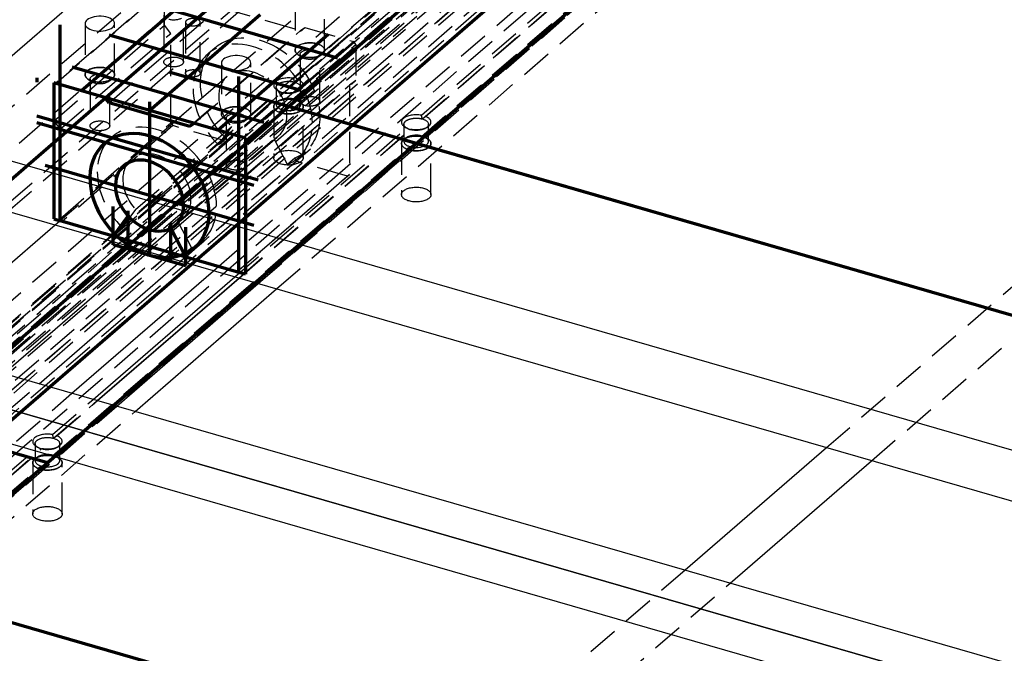
# Model space of a CAD drawing. Units: millimetres. Extents: x -421 to 303, y -390 to 365.
# Drawn here: x -293 to -92, y -255 to -126 of the extents above; entities that cross this region are included whole.
import ezdxf

# ---------------------------------------------------------------- set-up
doc = ezdxf.new("R2010")
doc.units = ezdxf.units.MM
doc.linetypes.add('HIDDEN', pattern=[9.525, 6.35, -3.175])
doc.layers.get('0').update_dxf_attribs({"color": 253, "lineweight": 70, "true_color": 0x8faf8f})
doc.layers.add('Hidden', color=98, linetype='HIDDEN', lineweight=70, true_color=0x054805)

msp = doc.modelspace()

# ---------------------------------------------------------------- linework, layer by layer
at = {"color": 98, "lineweight": -3, "true_color": 0x054805}
for p, q in [((-312.92, -149.59), (-180.42, -34.84)), ((25.26, -247.21), (-312.92, -149.59)), ((16.26, -255), (-312.92, -159.98)), ((-285.43, -167.91), (-314.2, -192.83)), ((-12.51, -279.92), (-398.76, -168.42)), ((-8.12, -288.12), (-415.15, -170.62)), ((-404.76, -173.62), (-18.51, -285.12)), ((-295.87, -198.12), (-267.1, -173.2)), ((-421.15, -175.81), (-14.12, -293.31)), ((-288.71, -200.19), (-259.94, -175.27)), ((-286.54, -200.81), (-257.77, -175.9)), ((-282.04, -202.11), (-253.27, -177.2)), ((-277.71, -203.36), (-248.94, -178.45)), ((-276.9, -203.6), (-248.13, -178.68)), ((-276.85, -203.61), (-248.07, -178.7)), ((-272.95, -204.74), (-244.18, -179.82)), ((-269.2, -205.82), (-240.43, -180.9)), ((-128.57, -213.19), (-157.34, -238.11)), ((-148.18, -240.76), (-119.41, -215.84))]:
    msp.add_line(p, q, dxfattribs=at)
for p, q in [((-154.95, -37.88), (-359.95, -215.42)), ((-350.51, -241.24), (-125.51, -46.38)), ((-225.02, -147.56), (-112.52, -50.13)), ((-324.53, -248.74), (-99.53, -53.88)), ((-238.01, -143.81), (-163.01, -78.86)), ((-257.62, -121.09), (-280.12, -140.58)), ((-228.03, -133.96), (-267, -122.71)), ((-266.27, -144.58), (-243.77, -125.09)), ((-284.46, -167.04), (-284.46, -127.2)), ((-274.5, -129.21), (-235.53, -140.46)), ((-252.41, -148.58), (-229.91, -129.09)), ((-282, -135.7), (-243.03, -146.95)), ((-289.22, -137.95), (-289.22, -138.82)), ((-69.13, -192.56), (-262.26, -136.81)), ((-248.08, -177.54), (-248.08, -137.7)), ((-246.78, -150.2), (-285.75, -138.95)), ((-285.75, -138.95), (-285.75, -166.67)), ((-274.5, -143.07), (-275.36, -141.95)), ((-266.27, -145.44), (-274.5, -143.07)), ((-266.27, -142.85), (-266.27, -174.02)), ((-212.03, -151.31), (-238.01, -143.81)), ((-244.18, -158.75), (-289.22, -145.75)), ((-266.27, -145.44), (-258.04, -147.82)), ((-225.02, -147.56), (-337.52, -244.99)), ((-289.22, -147.05), (-245.05, -159.8)), ((-258.04, -147.82), (-257.18, -147.2)), ((-69.13, -192.56), (-225.02, -147.56)), ((-212.03, -151.31), (-287.03, -216.26)), ((-246.78, -150.2), (-246.78, -177.92)), ((-245.05, -168.02), (-287.49, -155.77)), ((-273.63, -171.9), (-273.63, -164.1)), ((-270.6, -166.06), (-273.63, -170.17)), ((-270.6, -172.77), (-270.6, -164.98)), ((-285.75, -166.67), (-284.46, -167.04)), ((-248.08, -177.54), (-284.46, -167.04)), ((-261.94, -175.27), (-261.94, -167.48)), ((-261.94, -168.56), (-258.91, -174.42)), ((-258.91, -176.15), (-258.91, -168.35)), ((-266.27, -174.02), (-273.63, -171.9)), ((-266.27, -174.02), (-270.6, -172.77)), ((-266.27, -174.02), (-261.94, -175.27)), ((-266.27, -174.02), (-258.91, -176.15)), ((-246.78, -177.92), (-248.08, -177.54)), ((-287.03, -216.26), (-313.01, -208.76)), ((-8.12, -331.42), (-415.15, -213.92))]:
    msp.add_line(p, q)
for centre, start_param, end_param in [((-276.37, -126.94), 3.141499, 5.759587), ((-276.37, -126.94), 6.283092, 8.901179), ((-276.37, -126.94), 5.759587, 6.283092), ((-276.37, -126.94), 2.617994, 3.141499), ((-248.66, -134.94), 3.141499, 5.759587), ((-248.66, -134.94), 5.759587, 6.283092), ((-248.66, -134.94), 6.283092, 8.901179), ((-248.66, -134.94), 2.617994, 3.141499)]:
    msp.add_ellipse(centre, major_axis=(-3, 0), ratio=0.5, start_param=start_param, end_param=end_param, dxfattribs=at)
at = {"extrusion": (-1.14644e-16, 4.75844e-17, -1)}
for major_axis in [(-9.17, 10.58), (-5.24, 6.05)]:
    msp.add_ellipse((-266.27, -161.9), major_axis=major_axis, ratio=0.75, dxfattribs=at)
at = {"layer": 'Hidden', "lineweight": -3}
for p, q in [((-415.15, -257.22), (-110.15, 6.92)), ((-415.15, -257.22), (-110.15, 6.92)), ((-110.15, -3.47), (-415.15, -267.61)), ((-340.55, -228.96), (-115.55, -34.1)), ((-339.62, -229.76), (-114.62, -34.9)), ((-334.49, -230.71), (-109.49, -35.85)), ((-337.52, -231.56), (-112.52, -36.71)), ((-335.42, -230.97), (-110.42, -36.12)), ((-345.75, -233.09), (-120.75, -38.23)), ((-343.58, -233.71), (-118.58, -38.86)), ((-354.84, -235.66), (-129.84, -40.8)), ((-345.75, -238.28), (-120.75, -43.43)), ((-341.42, -238.23), (-116.42, -43.38)), ((-153.49, -42.61), (-294.99, -165.15)), ((-354.84, -239.99), (-129.84, -45.13)), ((-337.95, -239.23), (-112.95, -44.38)), ((-337.52, -238.93), (-112.52, -44.07)), ((-337.09, -239.48), (-112.09, -44.63)), ((-333.62, -240.48), (-108.62, -45.63)), ((-312.92, -159.98), (-180.42, -45.23)), ((-143.93, -45.37), (-285.43, -167.91)), ((-344.01, -243.11), (-119.01, -48.26)), ((-331.02, -246.86), (-106.02, -52.01)), ((-267.1, -173.2), (-125.6, -50.66)), ((-259.94, -175.27), (-118.44, -52.73)), ((-257.77, -175.9), (-116.27, -53.36)), ((-253.27, -177.2), (-111.77, -54.65)), ((-244.18, -179.82), (-102.68, -57.28)), ((-240.43, -180.9), (-98.93, -58.36)), ((-236.96, -138.07), (-164.92, -75.68)), ((-236.76, -138.83), (-164.26, -76.04)), ((-236.1, -138.32), (-164.05, -75.93)), ((-236.96, -142.4), (-164.92, -80.01)), ((-236.76, -142.29), (-164.26, -79.51)), ((-236.1, -142.65), (-164.05, -80.26)), ((-210.98, -145.57), (-138.94, -83.18)), ((-210.78, -146.33), (-138.28, -83.54)), ((-210.12, -145.82), (-138.07, -83.43)), ((-210.98, -149.9), (-138.94, -87.51)), ((-210.78, -149.79), (-138.28, -87.01)), ((-210.12, -150.15), (-138.07, -87.76)), ((12.93, -90.65), (-128.57, -213.19)), ((-119.41, -215.84), (22.09, -93.3)), ((-263.25, -119.9), (-285.75, -139.39)), ((-285.32, -139.08), (-262.82, -119.59)), ((-263.25, -127.26), (-263.25, -119.9)), ((-236.66, -121.95), (-236.66, -132.34)), ((-230.66, -132.34), (-230.66, -121.95)), ((-275.36, -141.95), (-252.86, -122.47)), ((-274.5, -143.07), (-252, -123.58)), ((-252, -123.58), (-235.54, -128.33)), ((-263.37, -125.21), (-263.37, -134.73)), ((-259.37, -134.73), (-259.37, -125.21)), ((-285.75, -146.75), (-263.25, -127.26)), ((-279.37, -126.94), (-279.37, -137.33)), ((-273.37, -137.33), (-273.37, -126.94)), ((-261.96, -128.93), (-263.25, -127.26)), ((-258.95, -126.65), (-258.95, -137.04)), ((-257.18, -147.2), (-234.68, -127.72)), ((-255.95, -137.04), (-255.95, -126.65)), ((-235.54, -128.33), (-234.68, -127.72)), ((-234.68, -127.72), (-224.72, -130.59)), ((-284.46, -148.42), (-261.96, -128.93)), ((-261.96, -147.12), (-261.96, -128.93)), ((-258.04, -147.82), (-235.54, -128.33)), ((-252.93, -131.83), (-254.43, -133.13)), ((-224.72, -130.59), (-247.22, -150.08)), ((-246.78, -150.64), (-224.28, -131.15)), ((-224.28, -131.15), (-224.72, -130.59)), ((-224.28, -131.15), (-224.28, -138.51)), ((-236.11, -133.21), (-235.3, -133.78)), ((-235.66, -133.21), (-235.66, -142.73)), ((-232.03, -133.78), (-231.21, -133.21)), ((-231.66, -142.73), (-231.66, -133.21)), ((-251.66, -134.94), (-251.66, -145.33)), ((-245.66, -145.33), (-245.66, -134.94)), ((-250.51, -137.66), (-270.01, -154.55)), ((-285.75, -139.39), (-285.32, -139.08)), ((-285.75, -139.39), (-285.75, -146.75)), ((-275.36, -141.95), (-285.32, -139.08)), ((-278.82, -138.2), (-278.01, -138.77)), ((-278.37, -138.2), (-278.37, -147.72)), ((-274.74, -138.77), (-273.93, -138.2)), ((-274.37, -147.72), (-274.37, -138.2)), ((-248.08, -158.92), (-225.58, -139.43)), ((-246.78, -158), (-224.28, -138.51)), ((-240.51, -139.91), (-240.51, -143.38)), ((-235.51, -143.38), (-235.51, -139.91)), ((-224.28, -138.51), (-225.58, -139.43)), ((-225.58, -139.43), (-225.58, -157.62)), ((-311.96, -203.03), (-239.92, -140.64)), ((-311.76, -203.78), (-239.26, -141)), ((-311.1, -203.28), (-239.05, -140.89)), ((-274.5, -143.07), (-275.36, -141.95)), ((-240.46, -140.35), (-240.05, -140.63)), ((-235.97, -140.63), (-235.56, -140.35)), ((-258.04, -147.82), (-274.5, -143.07)), ((-241.01, -143.81), (-241.01, -154.2)), ((-240.05, -142.65), (-240.46, -142.94)), ((-235.56, -142.94), (-235.97, -142.65)), ((-235.01, -154.2), (-235.01, -143.81)), ((-311.96, -207.36), (-239.92, -144.97)), ((-311.76, -207.25), (-239.26, -144.46)), ((-311.1, -207.61), (-239.05, -145.22)), ((-285.75, -146.75), (-284.46, -148.42)), ((-284.46, -166.61), (-261.96, -147.12)), ((-261.52, -147.68), (-284.02, -167.17)), ((-269.1, -164.76), (-249.6, -147.87)), ((-261.96, -147.12), (-261.52, -147.68)), ((-251.13, -150.68), (-261.52, -147.68)), ((-257.18, -147.2), (-258.04, -147.82)), ((-247.22, -150.08), (-257.18, -147.2)), ((-249.6, -147.87), (-252.31, -151.55)), ((-251.11, -146.2), (-250.3, -146.77)), ((-250.66, -146.2), (-250.66, -155.72)), ((-248.94, -178.45), (-213.94, -148.14)), ((-247.03, -146.77), (-246.21, -146.2)), ((-246.66, -155.72), (-246.66, -146.2)), ((-214.53, -147.41), (-214.53, -150.88)), ((-214.48, -147.85), (-214.07, -148.13)), ((-209.99, -148.13), (-209.58, -147.85)), ((-209.53, -150.88), (-209.53, -147.41)), ((-284.46, -148.42), (-284.46, -166.61)), ((-273.93, -150.02), (-275.43, -151.31)), ((-259.53, -166.65), (-240.03, -149.76)), ((-248.13, -178.68), (-213.28, -148.5)), ((-248.07, -178.7), (-213.07, -148.39)), ((-247.22, -150.08), (-246.78, -150.64)), ((-214.07, -150.15), (-214.48, -150.44)), ((-209.58, -150.44), (-209.99, -150.15)), ((-285.78, -214.75), (-213.28, -151.96)), ((-273.63, -170.17), (-251.13, -150.68)), ((-260.44, -167.26), (-240.94, -150.37)), ((-252.31, -151.55), (-250.81, -150.25)), ((-250.81, -150.25), (-251.13, -150.68)), ((-246.78, -158), (-246.78, -150.64)), ((-238.23, -155.61), (-240.94, -150.37)), ((-215.03, -151.31), (-215.03, -161.7)), ((-209.03, -161.7), (-209.03, -151.31)), ((-285.98, -214.86), (-213.94, -152.47)), ((-285.12, -215.11), (-213.07, -152.72)), ((-236.1, -154.29), (-234.6, -153)), ((-258.91, -174.42), (-236.41, -154.93)), ((-236.73, -154.31), (-238.23, -155.61)), ((-236.41, -154.93), (-236.73, -154.31)), ((-226.02, -157.93), (-236.41, -154.93)), ((-248.52, -177.42), (-226.02, -157.93)), ((-225.58, -157.62), (-248.08, -177.11)), ((-248.08, -158.92), (-246.78, -158)), ((-226.02, -157.93), (-225.58, -157.62)), ((-248.08, -177.11), (-248.08, -158.92)), ((-269.1, -164.76), (-271.81, -168.43)), ((-284.02, -167.17), (-284.46, -166.61)), ((-284.02, -167.17), (-273.63, -170.17)), ((-257.73, -172.5), (-260.44, -167.26)), ((-273.63, -170.17), (-273.31, -169.73)), ((-271.81, -168.43), (-273.31, -169.73)), ((-257.1, -172.48), (-255.6, -171.18)), ((-259.23, -173.8), (-257.73, -172.5)), ((-259.23, -173.8), (-258.91, -174.42)), ((-258.91, -174.42), (-248.52, -177.42)), ((-248.08, -177.11), (-248.52, -177.42)), ((-331.46, -237.21), (-288.71, -200.19)), ((-329.29, -237.84), (-286.54, -200.81)), ((-329.29, -243.03), (-282.04, -202.11)), ((-285.98, -210.53), (-277.71, -203.36)), ((-285.78, -211.28), (-276.9, -203.6)), ((-285.12, -210.78), (-276.85, -203.61)), ((-320.2, -245.66), (-272.95, -204.74)), ((-320.2, -249.99), (-269.2, -205.82)), ((-324.96, -244.28), (-288.94, -213.09)), ((-324.53, -244.84), (-288.28, -213.45)), ((-324.1, -244.53), (-288.07, -213.34)), ((-289.53, -212.36), (-289.53, -215.83)), ((-289.48, -212.8), (-289.07, -213.09)), ((-284.99, -213.09), (-284.58, -212.8)), ((-284.53, -215.83), (-284.53, -212.36)), ((-289.07, -215.11), (-289.48, -215.4)), ((-284.58, -215.4), (-284.99, -215.11)), ((-324.96, -248.61), (-288.94, -217.42)), ((-324.53, -248.3), (-288.28, -216.91)), ((-324.1, -248.86), (-288.07, -217.67)), ((-290.03, -216.26), (-290.03, -226.65)), ((-284.03, -226.65), (-284.03, -216.26)), ((-157.34, -238.11), (-219, -291.51)), ((-213.77, -297.56), (-148.18, -240.76))]:
    msp.add_line(p, q, dxfattribs=at)
at = {"layer": 'Hidden', "lineweight": -3, "extrusion": (2.48942e-17, -5.55112e-17, -1)}
for centre, major_axis, start_param, end_param in [((-261.37, -125.21), (2, 0), 0.615583, 2.094395), ((-233.66, -132.34), (3, 0), 3.141686, 3.665191), ((-233.66, -132.34), (3, 0), 3.665191, 6.283279), ((-261.37, -134.73), (2, 0), 3.141686, 5.235988), ((-261.37, -134.73), (2, 0), 5.235988, 6.283279), ((-233.66, -132.34), (3, 0), 0.523599, 3.141686), ((-233.66, -133.21), (2, 0), 3.141686, 5.235988), ((-233.66, -133.21), (2, 0), 2.526016, 3.141686), ((-233.66, -133.21), (2, 0), 2.094395, 2.526016), ((-233.66, -133.21), (2, 0), 0.615583, 2.094395), ((-233.66, -133.21), (2, 0), 5.235988, 6.283279), ((-233.66, -133.21), (2, 0), 0.000094, 0.615583), ((-233.66, -132.34), (3, 0), 0.000094, 0.523599), ((-276.37, -137.33), (3, 0), 3.665191, 6.283279), ((-261.37, -134.73), (2, 0), 2.094395, 3.141686), ((-261.37, -134.73), (2, 0), 0.000094, 2.094395), ((-276.37, -137.33), (3, 0), 0.523599, 3.141686), ((-276.37, -137.33), (3, 0), 3.141686, 3.665191), ((-276.37, -138.2), (2, 0), 3.141686, 5.235988), ((-276.37, -138.2), (2, 0), 5.235988, 6.283279), ((-276.37, -137.33), (3, 0), 0.000094, 0.523599), ((-276.37, -138.2), (2, 0), 2.526016, 3.141686), ((-276.37, -138.2), (2, 0), 2.094395, 2.526016), ((-276.37, -138.2), (2, 0), 0.615583, 2.094395), ((-276.37, -138.2), (2, 0), 0.000094, 0.615583), ((-233.66, -142.73), (2, 0), 3.141686, 5.235988), ((-233.66, -142.73), (2, 0), 5.235988, 6.283279), ((-248.66, -145.33), (3, 0), 3.665191, 6.283279), ((-233.66, -142.73), (2, 0), 2.094395, 3.141686), ((-233.66, -142.73), (2, 0), 0.000094, 2.094395), ((-248.66, -145.33), (3, 0), 3.141686, 3.665191), ((-248.66, -145.33), (3, 0), 0.523599, 3.141686), ((-248.66, -146.2), (2, 0), 3.141686, 5.235988), ((-248.66, -146.2), (2, 0), 5.235988, 6.283279), ((-248.66, -145.33), (3, 0), 0.000094, 0.523599), ((-276.37, -147.72), (2, 0), 2.094395, 3.141686), ((-276.37, -147.72), (2, 0), 3.141686, 5.235988), ((-276.37, -147.72), (2, 0), 0.000094, 2.094395), ((-276.37, -147.72), (2, 0), 5.235988, 6.283279), ((-248.66, -146.2), (2, 0), 2.526016, 3.141686), ((-248.66, -146.2), (2, 0), 2.094395, 2.526016), ((-248.66, -146.2), (2, 0), 0.615583, 2.094395), ((-248.66, -146.2), (2, 0), 0.000094, 0.615583), ((-248.66, -155.72), (2, 0), 3.141686, 5.235988), ((-248.66, -155.72), (2, 0), 2.094395, 3.141686), ((-248.66, -155.72), (2, 0), 0.000094, 2.094395), ((-248.66, -155.72), (2, 0), 5.235988, 6.283279)]:
    msp.add_ellipse(centre, major_axis=major_axis, ratio=0.5, start_param=start_param, end_param=end_param, dxfattribs=at)
at = {"layer": 'Hidden', "lineweight": -3}
for centre, major_axis, ratio, start_param, end_param in [((-257.45, -126.65), (-1.5, 0), 0.5, 3.141499, 5.759587), ((-257.45, -126.65), (-1.5, 0), 0.5, 5.759587, 6.283092), ((-257.45, -126.65), (-1.5, 0), 0.5, 6.283092, 8.901179), ((-257.45, -126.65), (-1.5, 0), 0.5, 2.617994, 3.141499), ((-245.27, -143.71), (9.17, -10.58), 0.75, 0.713724, 3.141672), ((-233.66, -132.34), (-3, 0), 0.5, 4.18879, 6.898761), ((-233.66, -132.34), (-3, 0), 0.5, 2.526009, 4.18879), ((-245.27, -143.71), (9.17, -10.58), 0.75, 3.141672, 3.855317), ((-233.66, -132.34), (-3, 0), 0.5, 0.615576, 1.047198), ((-233.66, -132.34), (-3, 0), 0.5, 1.047198, 2.526009), ((-276.37, -137.33), (-3, 0), 0.5, 4.18879, 6.898761), ((-276.37, -137.33), (-3, 0), 0.5, 2.526009, 4.18879), ((-245.27, -143.71), (5.24, -6.05), 0.75, 0.713724, 3.141672), ((-245.27, -143.71), (5.24, -6.05), 0.75, 3.141672, 3.855317), ((-238.01, -139.48), (-3, 0), 0.5, 4.356238, 5.759587), ((-276.37, -137.33), (-3, 0), 0.5, 0.615576, 1.047198), ((-276.37, -137.33), (-3, 0), 0.5, 1.047198, 2.526009), ((-238.01, -139.48), (-3, 0), 0.5, 5.759587, 6.898673), ((-238.01, -139.48), (-3, 0), 0.5, 2.617994, 4.021342), ((-245.27, -143.71), (9.17, -10.58), 0.75, 3.855317, 4.806288), ((-245.27, -143.71), (5.24, -6.05), 0.75, 3.855317, 4.750982), ((-238.01, -139.48), (-3, 0), 0.5, 0.615487, 0.879749), ((-238.01, -143.38), (-2.5, 0), 0.5, 4.18879, 5.667602), ((-238.01, -139.48), (-3, 0), 0.5, 1.214646, 2.526104), ((-238.01, -139.48), (-3, 0), 0.5, 2.526104, 2.617994), ((-248.66, -145.33), (-3, 0), 0.5, 4.18879, 6.898761), ((-248.66, -145.33), (-3, 0), 0.5, 2.526009, 4.18879), ((-238.01, -143.81), (-3, 0), 0.5, 5.759587, 6.283092), ((-238.01, -143.81), (-3, 0), 0.5, 6.283092, 8.901179), ((-238.01, -143.81), (-3, 0), 0.5, 3.141499, 5.759587), ((-238.01, -143.38), (-2.5, 0), 0.5, 5.759587, 6.283092), ((-238.01, -143.38), (-2.5, 0), 0.5, 6.283092, 7.330383), ((-238.01, -143.38), (-2.5, 0), 0.5, 5.667602, 5.759587), ((-238.01, -143.38), (-2.5, 0), 0.5, 1.047198, 2.617994), ((-238.01, -143.38), (-2.5, 0), 0.5, 3.757169, 4.18879), ((-238.01, -143.38), (-2.5, 0), 0.5, 3.141499, 3.757169), ((-238.01, -143.38), (-2.5, 0), 0.5, 2.617994, 3.141499), ((-238.01, -143.81), (-3, 0), 0.5, 2.617994, 3.141499), ((-245.27, -143.71), (5.24, -6.05), 0.75, 0, 0.713724), ((-212.03, -146.98), (-3, 0), 0.5, 4.356238, 5.759587), ((-212.03, -146.98), (-3, 0), 0.5, 2.617994, 4.021342), ((-264.77, -160.6), (9.17, -10.58), 0.75, 0.713724, 3.141672), ((-248.66, -145.33), (-3, 0), 0.5, 0.615576, 1.047198), ((-248.66, -145.33), (-3, 0), 0.5, 1.047198, 2.526009), ((-245.27, -143.71), (9.17, -10.58), 0.75, 6.283181, 6.99691), ((-212.03, -146.98), (-3, 0), 0.5, 5.759587, 6.898673), ((-212.03, -146.98), (-3, 0), 0.5, 0.615487, 0.879749), ((-212.03, -146.98), (-3, 0), 0.5, 1.214646, 2.526104), ((-212.03, -146.98), (-3, 0), 0.5, 2.526104, 2.617994), ((-264.77, -160.6), (9.17, -10.58), 0.75, 3.141672, 3.855317), ((-266.27, -161.9), (9.17, -10.58), 0.75, 0.713724, 3.141672), ((-245.27, -143.71), (5.24, -6.05), 0.75, 6.101245, 6.283185), ((-212.03, -151.31), (-3, 0), 0.5, 3.141499, 5.759587), ((-212.03, -150.88), (-2.5, 0), 0.5, 5.667602, 5.759587), ((-212.03, -150.88), (-2.5, 0), 0.5, 4.18879, 5.667602), ((-212.03, -150.88), (-2.5, 0), 0.5, 3.757169, 4.18879), ((-212.03, -150.88), (-2.5, 0), 0.5, 3.141499, 3.757169), ((-266.27, -161.9), (9.17, -10.58), 0.75, 3.141672, 3.855317), ((-212.03, -151.31), (-3, 0), 0.5, 5.759587, 6.283092), ((-212.03, -151.31), (-3, 0), 0.5, 6.283092, 8.901179), ((-212.03, -150.88), (-2.5, 0), 0.5, 5.759587, 6.283092), ((-212.03, -150.88), (-2.5, 0), 0.5, 6.283092, 7.330383), ((-212.03, -150.88), (-2.5, 0), 0.5, 1.047198, 2.617994), ((-212.03, -150.88), (-2.5, 0), 0.5, 2.617994, 3.141499), ((-212.03, -151.31), (-3, 0), 0.5, 2.617994, 3.141499), ((-264.77, -160.6), (5.24, -6.05), 0.75, 0.713724, 3.141672), ((-264.77, -160.6), (5.24, -6.05), 0.75, 3.141672, 3.855317), ((-245.27, -143.71), (9.17, -10.58), 0.75, 6.045938, 6.283181), ((-264.77, -160.6), (9.17, -10.58), 0.75, 3.855317, 4.806288), ((-266.27, -161.9), (9.17, -10.58), 0.75, 3.855317, 4.806288), ((-264.77, -160.6), (5.24, -6.05), 0.75, 3.855317, 4.750982), ((-264.77, -160.6), (5.24, -6.05), 0.75, 0, 0.713724), ((-264.77, -160.6), (9.17, -10.58), 0.75, 6.283181, 6.99691), ((-266.27, -161.9), (9.17, -10.58), 0.75, 6.283181, 6.99691), ((-264.77, -160.6), (5.24, -6.05), 0.75, 6.101245, 6.283185), ((-264.77, -160.6), (9.17, -10.58), 0.75, 6.045938, 6.283181), ((-266.27, -161.9), (9.17, -10.58), 0.75, 6.045938, 6.283181), ((-287.03, -211.93), (-3, 0), 0.5, 5.759587, 6.898673), ((-287.03, -211.93), (-3, 0), 0.5, 4.356238, 5.759587), ((-287.03, -211.93), (-3, 0), 0.5, 2.617994, 4.021342), ((-287.03, -211.93), (-3, 0), 0.5, 0.615487, 0.879749), ((-287.03, -211.93), (-3, 0), 0.5, 1.214646, 2.526104), ((-287.03, -211.93), (-3, 0), 0.5, 2.526104, 2.617994), ((-287.03, -216.26), (-3, 0), 0.5, 5.759587, 6.283092), ((-287.03, -216.26), (-3, 0), 0.5, 3.141499, 5.759587), ((-287.03, -215.83), (-2.5, 0), 0.5, 5.759587, 6.283092), ((-287.03, -215.83), (-2.5, 0), 0.5, 6.283092, 7.330383), ((-287.03, -215.83), (-2.5, 0), 0.5, 5.667602, 5.759587), ((-287.03, -215.83), (-2.5, 0), 0.5, 4.18879, 5.667602), ((-287.03, -215.83), (-2.5, 0), 0.5, 3.757169, 4.18879), ((-287.03, -215.83), (-2.5, 0), 0.5, 3.141499, 3.757169), ((-287.03, -215.83), (-2.5, 0), 0.5, 2.617994, 3.141499), ((-287.03, -216.26), (-3, 0), 0.5, 6.283092, 8.901179), ((-287.03, -215.83), (-2.5, 0), 0.5, 1.047198, 2.617994), ((-287.03, -216.26), (-3, 0), 0.5, 2.617994, 3.141499)]:
    msp.add_ellipse(centre, major_axis=major_axis, ratio=ratio, start_param=start_param, end_param=end_param, dxfattribs=at)
at = {"layer": 'Hidden', "lineweight": -3, "extrusion": (-7.83031e-17, 5.62191e-18, -1)}
for start_param, end_param in [(6.283106, 8.711054), (5.569461, 6.283106), (4.61849, 5.569461), (2.427868, 3.141597), (3.141597, 3.37884)]:
    msp.add_ellipse((-243.77, -142.41), major_axis=(-9.17, 10.58), ratio=0.75, start_param=start_param, end_param=end_param, dxfattribs=at)
at = {"layer": 'Hidden', "lineweight": -3, "extrusion": (1.72535e-17, -5.55112e-17, -1)}
for centre, major_axis, start_param, end_param in [((-257.45, -137.04), (1.5, 0), 3.141686, 3.665191), ((-257.45, -137.04), (1.5, 0), 0.523599, 3.141686), ((-257.45, -137.04), (1.5, 0), 3.665191, 6.283279), ((-257.45, -137.04), (1.5, 0), 0.000094, 0.523599), ((-238.01, -154.2), (3, 0), 3.141686, 3.665191), ((-238.01, -154.2), (3, 0), 3.665191, 6.283279), ((-238.01, -154.2), (3, 0), 0.523599, 3.141686), ((-238.01, -154.2), (3, 0), 0.000094, 0.523599), ((-212.03, -161.7), (3, 0), 3.665191, 6.283279), ((-212.03, -161.7), (3, 0), 3.141686, 3.665191), ((-212.03, -161.7), (3, 0), 0.523599, 3.141686), ((-212.03, -161.7), (3, 0), 0.000094, 0.523599), ((-287.03, -226.65), (3, 0), 3.141686, 3.665191), ((-287.03, -226.65), (3, 0), 3.665191, 6.283279), ((-287.03, -226.65), (3, 0), 0.523599, 3.141686), ((-287.03, -226.65), (3, 0), 0.000094, 0.523599)]:
    msp.add_ellipse(centre, major_axis=major_axis, ratio=0.5, start_param=start_param, end_param=end_param, dxfattribs=at)
at = {"layer": 'Hidden', "lineweight": -3, "extrusion": (6.0465e-17, 4.4084e-32, -1)}
for start_param, end_param in [(3.141686, 3.665191), (2.526016, 3.141686), (3.665191, 5.235988), (2.094395, 2.526016)]:
    msp.add_ellipse((-238.01, -139.91), major_axis=(2.5, 0), ratio=0.5, start_param=start_param, end_param=end_param, dxfattribs=at)
at = {"layer": 'Hidden', "lineweight": -3, "extrusion": (-5.55112e-17, -4.12841e-34, -1)}
for centre, major_axis, start_param, end_param in [((-238.01, -139.91), (2.5, 0), 5.235988, 6.283279), ((-238.01, -139.91), (2.5, 0), 0.000094, 0.523599), ((-238.01, -143.81), (3, 0), 3.757081, 5.06854), ((-238.01, -139.91), (2.5, 0), 0.615583, 2.094395), ((-238.01, -139.91), (2.5, 0), 0.523599, 0.615583), ((-238.01, -143.81), (3, 0), 2.261843, 3.665191), ((-238.01, -143.81), (3, 0), 3.665191, 3.757081), ((-212.03, -147.41), (2.5, 0), 0.615583, 2.094395), ((-212.03, -147.41), (2.5, 0), 5.235988, 6.283279), ((-212.03, -147.41), (2.5, 0), 0.523599, 0.615583), ((-212.03, -147.41), (2.5, 0), 0.000094, 0.523599), ((-287.03, -212.36), (2.5, 0), 5.235988, 6.283279), ((-287.03, -212.36), (2.5, 0), 0.615583, 2.094395), ((-287.03, -212.36), (2.5, 0), 0.523599, 0.615583), ((-287.03, -212.36), (2.5, 0), 0.000094, 0.523599)]:
    msp.add_ellipse(centre, major_axis=major_axis, ratio=0.5, start_param=start_param, end_param=end_param, dxfattribs=at)
at = {"layer": 'Hidden', "lineweight": -3, "extrusion": (-2.85752e-17, -4.17813e-33, -1)}
for start_param, end_param in [(5.403436, 5.667698), (5.667698, 6.806784), (0.523599, 1.926947)]:
    msp.add_ellipse((-238.01, -143.81), major_axis=(3, 0), ratio=0.5, start_param=start_param, end_param=end_param, dxfattribs=at)
at = {"layer": 'Hidden', "lineweight": -3, "extrusion": (-3.59066e-17, -5.25008e-33, -1)}
for centre, start_param, end_param in [((-212.03, -147.41), 3.665191, 5.235988), ((-212.03, -147.41), 3.141686, 3.665191), ((-212.03, -147.41), 2.526016, 3.141686), ((-212.03, -147.41), 2.094395, 2.526016), ((-287.03, -212.36), 3.141686, 3.665191), ((-287.03, -212.36), 3.665191, 5.235988), ((-287.03, -212.36), 2.526016, 3.141686), ((-287.03, -212.36), 2.094395, 2.526016)]:
    msp.add_ellipse(centre, major_axis=(2.5, 0), ratio=0.5, start_param=start_param, end_param=end_param, dxfattribs=at)
at = {"layer": 'Hidden', "lineweight": -3, "extrusion": (-1.47461e-17, -5.55112e-17, -1)}
for centre, start_param, end_param in [((-212.03, -151.31), 3.757081, 5.06854), ((-212.03, -151.31), 2.261843, 3.665191), ((-212.03, -151.31), 3.665191, 3.757081), ((-287.03, -216.26), 2.261843, 3.665191), ((-287.03, -216.26), 3.665191, 3.757081), ((-287.03, -216.26), 3.757081, 5.06854)]:
    msp.add_ellipse(centre, major_axis=(3, 0), ratio=0.5, start_param=start_param, end_param=end_param, dxfattribs=at)
at = {"layer": 'Hidden', "lineweight": -3, "extrusion": (6.8155e-18, 5.55112e-17, -1)}
for centre, start_param, end_param in [((-212.03, -151.31), 5.403436, 5.667698), ((-212.03, -151.31), 0.523599, 1.926947), ((-212.03, -151.31), 5.667698, 6.806784), ((-287.03, -216.26), 5.403436, 5.667698), ((-287.03, -216.26), 5.667698, 6.806784), ((-287.03, -216.26), 0.523599, 1.926947)]:
    msp.add_ellipse(centre, major_axis=(3, 0), ratio=0.5, start_param=start_param, end_param=end_param, dxfattribs=at)
at = {"layer": 'Hidden', "lineweight": -3}
for points in [[(-236.76, -138.83), (-236.84, -138.48), (-236.96, -138.07)], [(-236.1, -138.32), (-236.45, -138.59), (-236.76, -138.83)], [(-239.92, -140.64), (-239.57, -140.84), (-239.26, -141)], [(-239.26, -141), (-239.18, -140.95), (-239.05, -140.89)], [(-236.96, -142.4), (-236.84, -142.34), (-236.76, -142.29)], [(-236.76, -142.29), (-236.45, -142.45), (-236.1, -142.65)], [(-239.26, -144.46), (-239.57, -144.7), (-239.92, -144.97)], [(-239.05, -145.22), (-239.18, -144.81), (-239.26, -144.46)], [(-210.78, -146.33), (-210.86, -145.98), (-210.98, -145.57)], [(-210.12, -145.82), (-210.47, -146.09), (-210.78, -146.33)], [(-213.94, -148.14), (-213.59, -148.34), (-213.28, -148.5)], [(-213.28, -148.5), (-213.19, -148.45), (-213.07, -148.39)], [(-210.98, -149.9), (-210.86, -149.84), (-210.78, -149.79)], [(-210.78, -149.79), (-210.47, -149.95), (-210.12, -150.15)], [(-213.28, -151.96), (-213.59, -152.2), (-213.94, -152.47)], [(-213.07, -152.72), (-213.19, -152.31), (-213.28, -151.96)], [(-285.78, -211.28), (-285.86, -210.93), (-285.98, -210.53)], [(-285.12, -210.78), (-285.47, -211.04), (-285.78, -211.28)], [(-288.94, -213.09), (-288.59, -213.29), (-288.28, -213.45)], [(-288.28, -213.45), (-288.19, -213.41), (-288.07, -213.34)], [(-285.98, -214.86), (-285.86, -214.79), (-285.78, -214.75)], [(-285.78, -214.75), (-285.47, -214.9), (-285.12, -215.11)], [(-288.28, -216.91), (-288.59, -217.15), (-288.94, -217.42)], [(-288.07, -217.67), (-288.19, -217.27), (-288.28, -216.91)]]:
    msp.add_open_spline(points, degree=2, dxfattribs=at)

doc.saveas('drawing.dxf')
